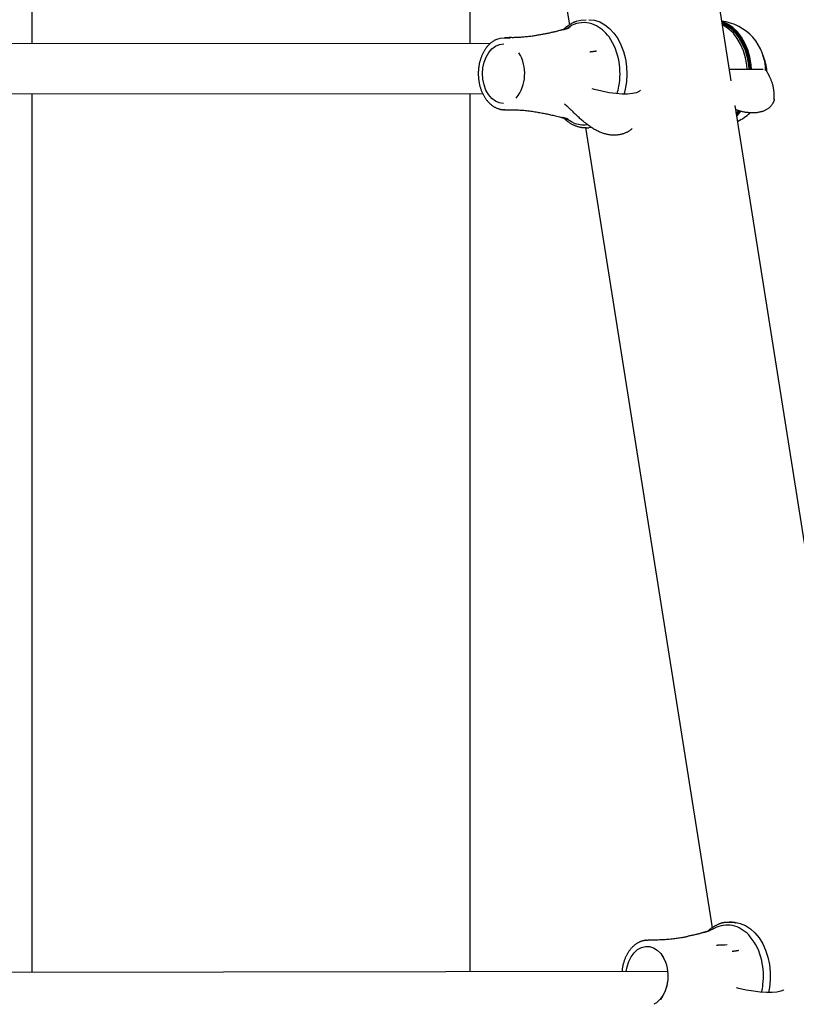
# Model space of a CAD drawing. Extents: x -1.5 to 17.4, y -4.3 to 5.3.
# Drawn here: x 11.8 to 12.1, y -2.3 to -2 of the extents above; entities that cross this region are included whole.
import ezdxf

# ---------------------------------------------------------------- set-up
doc = ezdxf.new("R2010")
doc.units = 0

msp = doc.modelspace()

# ---------------------------------------------------------------- linework, layer by layer
at = {"color": 7, "linetype": 'Continuous'}
for p, q in [((12.05587571542, -2.045010630632), (11.9096204010699, -1.1215907974487)), ((11.8324164418433, -1.7662147922759), (11.8324164418433, -2.0332269115692)), ((11.966725286648, -1.7908924265151), (12.0041501490328, -2.0271837158447)), ((11.9724164573405, -2.0331315441375), (11.9724164573405, -1.8268249674087)), ((11.9788554875109, -2.0331271333938), (11.7859546510432, -2.0332585020309)), ((11.9848883716318, -2.0312572164779), (11.9834741322253, -2.0312572164779)), ((12.0680661169741, -2.0435475750213), (12.0669125882838, -2.0413979931121)), ((11.7879388896677, -2.0492572231536), (11.9764852492068, -2.0491287155395)), ((11.8324164418433, -2.0492269439941), (11.8324164418433, -2.3297388596778)), ((11.9724164573405, -2.3295264287238), (11.9724164573405, -2.0491315765624)), ((12.0026043025706, -2.0523906393295), (12.0033545462344, -2.0530257864242)), ((12.1012766925547, -2.3316611094718), (12.0571186510775, -2.0528582973724)), ((11.9834741322253, -2.0542572183853), (11.9848883716318, -2.0542572183853)), ((12.0580863324854, -2.0545776529556), (12.0575118629191, -2.055340711617999)), ((12.0093423692438, -2.0599662704711), (12.0498142210696, -2.3154953761344)), ((12.0096315113757, -2.0600060863738), (12.0094916192744, -2.0600071592574)), ((12.0094916192744, -2.0600071592574), (12.0103442041132, -2.0600071592574)), ((12.0111791459772, -2.0599667473083), (12.0103442041132, -2.0600071592574)), ((12.0561754075739, -2.3137054486518), (12.0553228823397, -2.3137054486518)), ((12.0512063471529, -2.3153271718269), (12.0507457820628, -2.3155342383628)), ((12.0287098852846, -2.319486324334699), (12.0293053952906, -2.3194554491287)), ((12.0307195750925, -2.3194554491287), (12.0293053952906, -2.3194554491287)), ((12.0427308646891, -2.3180750651603), (12.0425736872408, -2.3181122584586)), ((12.0511839954111, -2.3210525555854), (12.0515903798792, -2.321058158422)), ((12.054596957371, -2.3209917588477), (12.0538659064028, -2.3210747881179)), ((12.0355822412226, -2.329430584455), (11.8227275876257, -2.3297535820251))]:
    msp.add_line(p, q, dxfattribs=at)
for points in [[(12.00453942696784, -2.027741853738342), (12.00453915582807, -2.027742183754232), (12.0045383824944, -2.027742717125811), (12.00453684486371, -2.027743697763605), (12.00453416078751, -2.027745349300722), (12.00452994811729, -2.027747895370269), (12.00452382470454, -2.027751559605353), (12.00451540840075, -2.027756565639084), (12.00450431705743, -2.027763137104567), (12.00449021055359, -2.027771458200376), (12.00447291688316, -2.027781555384121), (12.00445230606623, -2.027793415679688), (12.00442824812357, -2.027807026110554), (12.00440061307594, -2.027822373700201), (12.00436927094412, -2.027839445472108), (12.00433409174889, -2.027858228449754), (12.00429494551102, -2.02787870965662), (12.00425172388835, -2.027900864619888), (12.00420440510253, -2.027924622873535), (12.00415298900788, -2.027949902457528), (12.00409747546091, -2.027976621410693), (12.00403786431816, -2.028004697771853), (12.00397415543612, -2.028034049579831), (12.00390634867134, -2.028064594873452), (12.00383444388033, -2.028096251691539), (12.00375848876791, -2.02812892631418), (12.0036787224643, -2.028162477971785), (12.00359543193882, -2.028196754140235), (12.0035089041654, -2.028231602293311), (12.00341942611795, -2.028266869904789), (12.0033272847704, -2.028302404448449), (12.00323276709667, -2.028338053398067), (12.00313616007067, -2.028373664227424), (12.00303773066274, -2.02840909460621), (12.00293766587595, -2.028444242969273), (12.00283613269632, -2.02847901795266), (12.00273329811659, -2.028513328189775), (12.00262932912952, -2.028547082314021), (12.00252439272784, -2.028580188958804), (12.00241865590432, -2.028612556757527), (12.00231228565169, -2.028644094343595), (12.0022054308399, -2.028674744780372), (12.00209816790441, -2.028704588832677), (12.00199055514165, -2.028733741700544), (12.00188265085616, -2.028762318581378), (12.0017745133525, -2.028790434672586), (12.0016662009352, -2.028818205171576), (12.00155777190882, -2.028845745275753), (12.00144928457789, -2.028873170182523)], [(12.00668006818031, -2.025968853974854), (12.00649768681871, -2.026031282448254), (12.00631520736917, -2.026094505373986), (12.00613277187733, -2.026159357723761), (12.00595040232207, -2.026226654209597), (12.00576812068224, -2.026297209543518), (12.00558594893668, -2.026371838437543), (12.00540390906427, -2.026451355603693), (12.00522202304385, -2.02653657575399), (12.00504044791994, -2.026627986859217), (12.00485988110156, -2.026724769880603), (12.00468115503428, -2.026825779050883), (12.00450510217821, -2.026929868596421), (12.00433255499349, -2.027035892743581), (12.00416434594023, -2.027142705718727), (12.00400130747855, -2.027249161748222), (12.00384427206859, -2.027354115058429), (12.00369397098822, -2.02745658931162), (12.00355073087793, -2.027556285863302), (12.00341477716982, -2.027653075519288), (12.00328633530906, -2.027746829078192), (12.00316563074082, -2.027837417338625), (12.00305288891029, -2.027924711099203), (12.00294833526263, -2.028008581158538), (12.00285219524302, -2.028088898315246), (12.00276447673202, -2.028165631619239), (12.00268431741983, -2.028239143074981), (12.00261063741254, -2.028309892952712), (12.00254235682603, -2.028378341515434), (12.00247839577612, -2.028444949026147), (12.00241767437868, -2.028510175747855), (12.00235911274954, -2.028574481943559), (12.00230163100455, -2.028638327876261)], [(12.0068236557696, -2.025924865747), (12.0078357426379, -2.0256668968444), (12.0095724431727, -2.0255076332336)], [(12.0104249684069, -2.0255076332336), (12.0121600000117, -2.0256994409805), (12.0138580767367, -2.0262385053878), (12.0154846278879, -2.027113859201), (12.017006513283, -2.0283076210266), (12.0183927981112, -2.0297955913787), (12.0196152297709, -2.031547491098), (12.0206488935206, -2.0335274381881), (12.0214728085253, -2.0356953783279), (12.0220702258799, -2.0380070848709), (12.0224288670275, -2.0404154701476), (12.0225415198061, -2.042871419931), (12.0224058596346, -2.0453252239471), (12.0220246879313, -2.0477265758758), (12.0216878620837, -2.0490979595428)], [(12.0623825160715, -2.0413703365569), (12.0622492996905, -2.0398811741119), (12.0618269411776, -2.0374723119979), (12.0611610976908, -2.0351759834533), (12.0602658955309, -2.0330413027053), (12.0591604677889, -2.0311138077026), (12.0578684179041, -2.0294342680221), (12.0564171640131, -2.0280388040786), (12.0548377005312, -2.0269570989852), (12.0531637636874, -2.0262120409255), (12.0528843371126, -2.026123706842)], [(12.0620283452723, -2.0413702173477), (12.0618982879374, -2.0399234934097), (12.0614821879122, -2.0375500364547), (12.0608261195872, -2.0352875633483), (12.0599440900538, -2.0331842346435), (12.0588549343798, -2.0312849922424), (12.057581838772, -2.0296302480941), (12.0561519233439, -2.0282552881484), (12.0545957056734, -2.0271894378906), (12.0529463259432, -2.026455347085499), (12.0529363123629, -2.0264520092254)], [(12.0529692737315, -2.026660148645), (12.0540654031489, -2.0271894378906), (12.0556216208193, -2.0282552881484), (12.0570514766428, -2.0296302480941), (12.0583245722506, -2.0312849922424), (12.0594137279246, -2.0331842346435), (12.060295757458, -2.0352875633483), (12.060951825783, -2.0375500364547), (12.0613679854128, -2.0399234934097), (12.0614980427477, -2.0413702173477)], [(12.0609396664355, -2.0413703365569), (12.0608132449839, -2.0399722500091), (12.0604042975161, -2.0376396818405), (12.0597594944689, -2.0354161901718), (12.0588926641199, -2.0333492203002), (12.0578222839091, -2.0314826412444), (12.0565711228106, -2.0298565073257), (12.0551658837054, -2.0285052700286), (12.0536364881251, -2.0274576587921), (12.0530472962115, -2.0271526022201)], [(11.99490409772132, -2.030299489045654), (11.99467258489098, -2.030349771411931), (11.99443868011261, -2.030399894269345), (11.99420023133626, -2.030449738715025), (11.99395496656294, -2.030499165543103), (11.99370061379366, -2.030548035547712), (11.99343490102943, -2.030596209522986), (11.99315555627127, -2.030643548263056), (11.99286030752017, -2.030689912562055), (11.99254761775502, -2.030735182957361), (11.99221889002275, -2.030779318932829), (11.99187626230339, -2.030822299723127), (11.99152187259937, -2.030864104559141), (11.99115785891311, -2.030904712671755), (11.99078635924701, -2.030944103291854), (11.9904095116035, -2.030982255650321), (11.99002945398499, -2.031019148978042), (11.98964832035768, -2.031054693931654), (11.98926822872819, -2.031088526847885), (11.98889129301396, -2.031120215495764), (11.98851962715891, -2.03114932764105), (11.98815534510697, -2.031175431049497), (11.98780056080204, -2.031198093486861), (11.98745738818806, -2.031216882718899), (11.98712794120894, -2.031231366511366), (11.98681365146617, -2.031241283372348), (11.98651322138205, -2.031247054766991), (11.98622467098202, -2.031249272906271), (11.98594602031872, -2.031248529999417), (11.98567528944481, -2.031245418255656), (11.98541049841295, -2.031240529884214), (11.98514966727578, -2.031234457094318), (11.98489081608596, -2.031227792095195)], [(12.00146430413459, -2.028869096780335), (12.00121409275111, -2.028935923556076), (12.00096343896427, -2.029002642782865), (12.00071214040002, -2.029069187489133), (12.00045987466965, -2.029135470414617), (12.00020631938444, -2.029201404299057), (11.99995115215569, -2.029266901882191), (11.99969405059469, -2.029331875903759), (11.99943469231273, -2.0293962391035), (11.99917280777814, -2.029459905206936), (11.99890833903138, -2.029522791846349), (11.99864128092881, -2.029584817650198), (11.99837162834734, -2.029645901241746), (11.99809937616391, -2.029705961244254), (11.99782451925544, -2.029764916280984), (11.99754705249886, -2.0298226849752), (11.99726697077108, -2.029879185950163), (11.9969843243665, -2.02993437950285), (11.99669938540112, -2.029988392591787), (11.99641248136504, -2.03004139385873), (11.99612393977005, -2.03009355194068), (11.99583408812792, -2.030145035474633), (11.99554325395044, -2.030196013097591), (11.9952517647494, -2.030246653446551), (11.99495994803658, -2.030297125158512)], [(12.00393998305534, -2.028231207871948), (12.00390287725698, -2.028243082140008), (12.00386511473076, -2.028255107517961), (12.00382627882762, -2.028267475680326), (12.00378583285911, -2.028280358019308), (12.00374324013676, -2.028293925927112), (12.00369796397211, -2.028308350795944), (12.0036494676767, -2.028323804018009), (12.00359721456208, -2.028340456985515), (12.00354084635184, -2.028358420164301), (12.00348071844502, -2.028377560306088), (12.00341736464494, -2.028397683238705), (12.00335131875882, -2.028418594788746), (12.00328311459386, -2.028440100782803), (12.00321328595728, -2.02846200704747), (12.00314236665627, -2.02848411940934), (12.00307089049806, -2.028506243695005), (12.00299939232665, -2.028528194532311), (12.00292841116688, -2.028549821743672), (12.0028584870708, -2.028570983955739), (12.00279016009524, -2.028591539793669), (12.00272397029703, -2.028611347882622), (12.00266045773303, -2.028630266847757), (12.00260016246006, -2.028648155314232), (12.00254362453497, -2.028664871907205), (12.00249120447105, -2.028680326175115), (12.00244254464107, -2.028694631349259), (12.00239710786463, -2.028707951587146), (12.00235435696614, -2.028720451044819), (12.00231375477, -2.028732293878321), (12.00227476410064, -2.028743644243693), (12.00223684778245, -2.02875466629698), (12.00219946863985, -2.028765524194224)], [(11.981306609318, -2.031645361924683), (11.98114384642772, -2.031714336511796), (11.98098115958448, -2.031784008973743), (11.98081886446147, -2.031855117818264), (11.98065715691878, -2.031928381236647), (11.98049623281652, -2.032004517420178), (11.98033628801481, -2.032084244560145), (11.98017751837376, -2.032168280847836), (11.98002011975347, -2.032257344474536), (11.97986425707529, -2.032351996069748), (11.9797099715944, -2.0324521659687), (11.97955727360181, -2.032557626958302), (11.97940617340126, -2.032668151818729), (11.97925668129645, -2.032783513330156), (11.9791088075911, -2.03290348427276), (11.97896256258893, -2.033027837426717), (11.97881795659366, -2.033156345572202), (11.97867501493633, -2.03328881648706), (11.97853382314132, -2.033425197878237), (11.97839448173635, -2.033565472467942), (11.97825709126111, -2.033709622969586), (11.9781217522553, -2.033857632096579), (11.97798856525864, -2.034009482562335), (11.97785763081083, -2.034165157080262), (11.97772904945156, -2.034324638363775), (11.97760291307959, -2.034487897074025), (11.97747927910542, -2.034654855581457), (11.97735819627697, -2.034825424227592), (11.97723971335298, -2.034999513342285), (11.97712387909219, -2.035177033255387), (11.97701074225333, -2.035357894296756), (11.97690035159514, -2.035542006796241), (11.97679275587634, -2.0357292810837), (11.97668800315133, -2.035919628126804), (11.97658613872231, -2.036112961346721), (11.9764872071685, -2.03630919483038), (11.97639125307845, -2.036508242650736), (11.97629832104069, -2.036710018880749), (11.97620845564376, -2.036914437593375), (11.9761217014762, -2.037121412861572), (11.97603810312655, -2.037330858758297), (11.97595770262264, -2.037542687229718), (11.97588053180205, -2.037756801603242), (11.97580661992664, -2.037973103111371), (11.97573599626577, -2.038191492970663), (11.9756686900888, -2.038411872397679), (11.97560473066509, -2.038634142608979), (11.97554414726401, -2.038858204821121), (11.97548696915491, -2.039083960250665), (11.97543322357206, -2.03931130982073), (11.97538292964764, -2.039540153158537), (11.97533610446776, -2.039770389632764), (11.97529276512401, -2.040001918594641), (11.97525292870797, -2.040234639395394), (11.97521661231125, -2.040468451386254), (11.97518383302544, -2.040703253918451), (11.97515460794212, -2.040938946343212), (11.97512895229234, -2.041175427948755), (11.97510687388817, -2.041412597641998), (11.9750883786745, -2.041650354303778), (11.97507347259954, -2.041888596796464), (11.9750621616115, -2.042127223982428), (11.97505445165857, -2.042366134724039), (11.97505034868897, -2.042605227883671), (11.9750498586509, -2.042844402323694), (11.97505298559198, -2.043083557013074), (11.97505972596475, -2.043322591214397), (11.97507007431908, -2.043561404334775), (11.97508402520588, -2.043799895762358), (11.97510157317606, -2.044037964885294), (11.97512271278051, -2.044275511091729), (11.97514743857017, -2.044512433769812), (11.97517574509592, -2.04474863230769), (11.97520762536655, -2.044984006603222), (11.97524306621346, -2.04521845846042), (11.97528205292844, -2.04545189023092), (11.97532457080202, -2.0456842042474), (11.97537060512472, -2.045915302842539), (11.97542014118707, -2.046145088349017), (11.9754731642796, -2.046373463099513), (11.97552965969284, -2.046600329426705), (11.97558961109626, -2.046825590262194), (11.97565299565044, -2.047049150804229), (11.97571978890194, -2.047270916886844), (11.97578996639382, -2.047490794325643), (11.97586350366911, -2.047708688936227), (11.97594037627088, -2.0479245065342), (11.97602055974215, -2.048138152935164), (11.97610402962598, -2.048349533954721), (11.97619075973819, -2.048558556353448), (11.97628071694571, -2.048765130549927), (11.97637386639966, -2.048969167942539), (11.97647017324549, -2.049170579912256), (11.9765696026286, -2.049369277840043), (11.97667211969441, -2.04956517310687), (11.97677768958834, -2.049758177093707), (11.97688627745582, -2.049948201181521), (11.97699784637707, -2.050135156829604), (11.97711235111698, -2.050318955699157), (11.97722974439081, -2.050499509561521), (11.97734997890604, -2.05067673017213), (11.97747300737015, -2.050850529286417), (11.97759878249063, -2.051020818659813), (11.97772725697495, -2.051187510047751), (11.9778583835306, -2.051350515205664), (11.97799211242729, -2.051509750809698), (11.978128384116, -2.051665153121219), (11.97826713662929, -2.051816663350201), (11.97840830799007, -2.051964222692671), (11.97855183622121, -2.052107772344656), (11.97869765934562, -2.052247253502182), (11.97884571538619, -2.052382607361278), (11.9789959423658, -2.052513775117969), (11.97914827522654, -2.052640688706046), (11.97930263650799, -2.052763242929271), (11.97945894569157, -2.052881323352334), (11.97961712224736, -2.052994815528345), (11.97977708564545, -2.053103605010412), (11.97993875535594, -2.053207577351642), (11.98010205084892, -2.053306618105144), (11.98026689159447, -2.053400612824027), (11.98043309629666, -2.053489472332661), (11.98060008050694, -2.053573208479086), (11.98076715903604, -2.05365185840014), (11.98093364668201, -2.053725459223896), (11.98109885824292, -2.053794048078425), (11.98126210851685, -2.053857662091798), (11.98142271230186, -2.053916338392087), (11.98157998439603, -2.053970114107362), (11.98173333467886, -2.054019020224432), (11.98188255326788, -2.054063063124969), (11.98202752538712, -2.054102243060833), (11.98216813624809, -2.05413656027816), (11.98230427106229, -2.054166015023086), (11.98243581504123, -2.054190607541746), (11.9825626533964, -2.054210338080275), (11.98268467133931, -2.054225206884807), (11.9828018760405, -2.054235315444005), (11.98291476243008, -2.054241170198772), (11.98302394741909, -2.054243378837645), (11.98313004790763, -2.054242549046604), (11.98323368079578, -2.054239288511634), (11.98333546298366, -2.054234204918715), (11.98343601137133, -2.054227905953831), (11.98353594285892, -2.054220999302964)], [(11.9831205574725, -2.0522572441345), (11.9830760924074, -2.0522570057159), (11.9817664591524, -2.0520622177368), (11.9805088607523, -2.051509801888999), (11.979351636574, -2.0506209774261), (11.9783391920779, -2.0494300766235), (11.9775105683062, -2.0479826374297), (11.9768975345347, -2.0463344497924), (11.9765235749934, -2.0445488138442), (11.9764032332156, -2.0426942749267), (11.9765409795496, -2.0408421201949), (11.9769315687868, -2.0390636368041), (11.9775600401614, -2.0374271316772), (11.9784021345827, -2.0359953089004), (11.9794256059382, -2.0348234815841), (11.9805910555575, -2.0339564724212), (11.9818537203524, -2.0334276600128), (11.9831650821421, -2.0332574291473)], [(11.9814690915797, -2.0316122217422), (11.9820752112124, -2.0314286394363), (11.9835280148241, -2.0312574548965)], [(11.9835280148241, -2.0312574548965), (11.9849790899012, -2.0314558191543), (11.9850552050326, -2.03147668078)], [(12.01280134598945, -2.035577480340516), (12.01275708721145, -2.035583515495776), (12.01271206573484, -2.035589609534038), (12.01266575911701, -2.035595862049853), (12.01261752478736, -2.035602352281996), (12.01256672017528, -2.035609159469245), (12.01251270271015, -2.035616362850377), (12.01245482982139, -2.035624041664167), (12.01239245893837, -2.035632275149392), (12.01232516271437, -2.035641114747325), (12.01225337473066, -2.035650500704913), (12.01217774378311, -2.035660345472835), (12.01209891867223, -2.03567056150115), (12.01201754819853, -2.035681061239918), (12.01193428116252, -2.035691757139201), (12.01184976636471, -2.035702561649059), (12.0117646526056, -2.035713387219552), (12.01167958715628, -2.035724148904852), (12.01159521121017, -2.035734772170414), (12.01151216441978, -2.035745185087275), (12.0114310864434, -2.035755315725739), (12.01135261693926, -2.035765092156108), (12.01127739556564, -2.035774442448684), (12.0112060619808, -2.035783294673768), (12.01113925584298, -2.035791576901664), (12.01107740254701, -2.035799242565152), (12.01102007047388, -2.035806346541895), (12.01096661372971, -2.035812969073471), (12.01091638642635, -2.035819190400744), (12.01086874267563, -2.035825090764573), (12.0108230365894, -2.035830750405819), (12.01077862227949, -2.035836249565343), (12.01073485385774, -2.035841668484007)], [(12.0660426584933, -2.0413804693466), (12.0653388468478, -2.0413762970214), (12.0641337601397, -2.041372363114899), (12.0626240936968, -2.0413704557662), (12.0608409015391, -2.0413704557662), (12.0588207809183, -2.041372363114899), (12.056605455086, -2.0413762970214), (12.0553005305979, -2.0413792772537)], [(12.06954192797874, -2.050839964890992), (12.06955434044324, -2.050587130506933), (12.06956584362684, -2.050334403041761), (12.06957576963949, -2.050081930431162), (12.0695833298957, -2.049829840102424), (12.06958773580999, -2.049578259482832), (12.0695881987969, -2.049327315999675), (12.06958393027093, -2.049077137080238), (12.06957414164662, -2.048827850151809), (12.06955823746787, -2.048579593757334), (12.06953639479865, -2.048332551042485), (12.0695089838316, -2.048086916228571), (12.06947637475974, -2.04784288355691), (12.06943893777606, -2.047600647268824), (12.06939704307356, -2.047360401605631), (12.06935106084526, -2.047122340808653), (12.06930136128414, -2.046886659119209), (12.06924823312882, -2.046653534154772), (12.0691916393172, -2.046423077172155), (12.06913146132796, -2.046195382765832), (12.06906758064219, -2.045970545549523), (12.06899987874097, -2.045748660136947), (12.06892823710541, -2.045529821141826), (12.0688525372166, -2.045314123177879), (12.06877266055562, -2.045101660858826), (12.06868859783657, -2.044892443631276), (12.06860077674322, -2.044686140397782), (12.06850973418156, -2.044482334858249), (12.06841600706299, -2.04428061073035), (12.06832013229888, -2.044080551731757), (12.06822264680062, -2.043881741580145), (12.0681240874796, -2.043683763993186), (12.06802499124719, -2.043486202688555)], [(12.0269029704783, -2.0480402155166), (12.0265198318217, -2.0483518285995), (12.0255687801096, -2.0488136453872), (12.0243125526163, -2.0491270466094), (12.0227770177576, -2.0492852373367), (12.0209937659952, -2.0492852373367), (12.018999573395, -2.0491270466094), (12.0168353883478, -2.0488136453872), (12.0145458547327, -2.0483518285995), (12.0121781198237, -2.0477507753616), (12.0114809838984, -2.0475514574294)], [(12.02422147671913, -2.060264532113587), (12.02410743893517, -2.060371965899921), (12.02399201444442, -2.0604791285584), (12.02387405702453, -2.060585790166459), (12.02375230021091, -2.060691700198887), (12.02362547753901, -2.060796608130476), (12.02349232254424, -2.060900263436014), (12.02335156876203, -2.061002415590293), (12.02320194972781, -2.061102814068101), (12.0230424447023, -2.061201234336044), (12.02287301592633, -2.061297555770813), (12.02269387134346, -2.061391683757247), (12.02250521890854, -2.06148352367202), (12.02230726657641, -2.061572980891806), (12.02210022230191, -2.061659960793276), (12.02188429403989, -2.061744368753105), (12.0216596897452, -2.061826110147965), (12.02142671161014, -2.061904985472819), (12.02118603888367, -2.061980375645722), (12.0209384450217, -2.062051556717321), (12.0206847034954, -2.062117804731113), (12.02042558777594, -2.062178395730594), (12.0201618713345, -2.062232605759259), (12.01989432764224, -2.062279710860606), (12.01962373017032, -2.062318987078129), (12.01935074836509, -2.062349845939437), (12.01907563571137, -2.062372240878407), (12.0187985416298, -2.062386260821649), (12.01851961556067, -2.062391994691462), (12.01823900694428, -2.062389531410146), (12.01795686522095, -2.0623789599), (12.01767333983098, -2.062360369083324), (12.01738858021468, -2.062333847882416), (12.01710272915704, -2.062299463973053), (12.01681590297737, -2.062257200043337), (12.01652821129518, -2.062207017535297), (12.01623976375224, -2.062148877890738), (12.0159506699903, -2.062082742551462), (12.01566103965113, -2.062008572959273), (12.01537098237647, -2.061926330555977), (12.01508060780808, -2.061835976783375), (12.01479012275318, -2.061737571664831), (12.0145001228417, -2.061631569585022), (12.01421130082305, -2.061518523500161), (12.01392434946963, -2.061398986371472), (12.01363996155383, -2.061273511160178), (12.01335882984807, -2.061142650827504), (12.01308164712473, -2.061006958334674), (12.01280910615623, -2.060866986642913), (12.01254167158294, -2.06072318524279), (12.01227889567208, -2.060575589806781), (12.01202010251459, -2.060424132518273), (12.01176461622356, -2.06026874556987), (12.01151176091206, -2.060109361154177), (12.01126086069316, -2.059945911463797), (12.01101123967995, -2.059778328691335), (12.01076222198549, -2.059606545029395), (12.01051324101229, -2.059430514113787), (12.01026416746791, -2.059250275441775), (12.01001498130723, -2.059065889928508), (12.00976566250619, -2.058877418501792), (12.00951619104073, -2.058684922089438), (12.00926654688679, -2.058488461619254), (12.0090167100203, -2.058288098019048), (12.0087666604172, -2.058083892216629), (12.00851641391335, -2.057875942916021), (12.00826612992413, -2.057664500032335), (12.00801600368489, -2.057449851226544), (12.00776623045097, -2.0572322841748), (12.00751700547769, -2.057012086553253), (12.00726852402038, -2.056789546038053), (12.00702098133436, -2.05656495030535), (12.00677457267498, -2.056338587031294), (12.00652957679955, -2.056110857151438), (12.00628660661164, -2.055882614759394), (12.00604635847734, -2.055654827173762), (12.00580952878244, -2.05542846173035), (12.00557681391279, -2.055204485764965), (12.00534891025418, -2.054983866613413), (12.00512651419245, -2.054767571611503), (12.00491032211341, -2.054556568095042), (12.00470077056284, -2.054351531768098), (12.00449725685278, -2.054151971926747), (12.00429891841909, -2.053957106201338), (12.00410489271573, -2.053766152239214), (12.00391431719662, -2.053578327687718), (12.0037263293157, -2.053392850194193), (12.00354006652691, -2.053208937405982), (12.00335466628419, -2.053025806970428)], [(12.06953727881645, -2.050839964890992), (12.06954903657308, -2.050894893289014), (12.06955961282972, -2.050950723632601), (12.06956806747714, -2.051008398884119), (12.06957333971073, -2.051068841497534), (12.06957436872586, -2.05113297392681), (12.06957009371794, -2.051201718625914), (12.06955945388234, -2.051275998048811), (12.06954138841447, -2.051356734649466), (12.06951507926539, -2.051444636064214), (12.06948067941506, -2.051539550617183), (12.06943858459739, -2.051641111826784), (12.06938919054715, -2.051748953205467), (12.06933289299911, -2.051862708265689), (12.06927008768805, -2.051982010519899), (12.06920117034875, -2.052106493480552), (12.06912653671598, -2.052235790660103), (12.06904644470229, -2.052369437731575), (12.06896060095797, -2.052506578950941), (12.06886857430348, -2.0526462607517), (12.06876993356308, -2.052787529558874), (12.06866424756103, -2.052929431797483), (12.06855108512158, -2.053071013892549), (12.068430015069, -2.053211322269095), (12.06830060622755, -2.053349403352142), (12.06816256259252, -2.053484423463864), (12.06801612890377, -2.05361602844279), (12.06786168505493, -2.053743984045249), (12.06769961094826, -2.053868056017245), (12.06753028648602, -2.053988010104783), (12.06735409157048, -2.054103612053868), (12.06717140610389, -2.054214627610505), (12.06698260998852, -2.054320822520699), (12.06678802660057, -2.054421986234134), (12.06658775330202, -2.054518002948607), (12.06638183090308, -2.054608780584623), (12.06617030022681, -2.054694227053171), (12.06595320209628, -2.054774250265242), (12.06573057733456, -2.054848758131826), (12.06550246676471, -2.054917658563913), (12.06526891120979, -2.054980859472495), (12.06502997436839, -2.055038263797502), (12.06478581156089, -2.05508975454899), (12.06453660094899, -2.055135209778996), (12.06428252071149, -2.055174507533041), (12.06402374902719, -2.055207525856641), (12.06376046407488, -2.055234142795315), (12.06349284403338, -2.055254236394581), (12.06322106708147, -2.055267684699956), (12.06294546858415, -2.055274449442462), (12.06266701279354, -2.055274827075782), (12.06238682110727, -2.055269197744632), (12.06210601494332, -2.055257941590963), (12.06182571571967, -2.055241438756725), (12.06154704485429, -2.05522006938387), (12.06127112376516, -2.055194213614349), (12.06099907387025, -2.055164251590113), (12.06073185355081, -2.055130517476071), (12.06046976919003, -2.055093161533946), (12.06021296409186, -2.055052288046996), (12.05996158158149, -2.05500800129919), (12.05971576498413, -2.054960405574498), (12.05947565762499, -2.05490960515689), (12.05924140282926, -2.054855704330334), (12.05901314392215, -2.054798807378802), (12.05879087242131, -2.054739061448724), (12.0585739727523, -2.054676785161328), (12.05836167749365, -2.054612339993177), (12.05815321924365, -2.054546087424396), (12.05794783060056, -2.054478388935111), (12.05774474416265, -2.054409606005449), (12.0575431925282, -2.054340100115535), (12.05734240829547, -2.054270232745494)], [(11.98488598744605, -2.054286663079773), (11.98531773746166, -2.054289472465713), (11.98574939687673, -2.054292872234657), (11.98618111478842, -2.054297493855343), (11.98661292044505, -2.054303948253642), (11.98704484309494, -2.054312846355425), (11.9874769119864, -2.054324799086563), (11.98790915636774, -2.054340417372925), (11.98834160548728, -2.054360312140386), (11.98877425150573, -2.054384986026711), (11.98920693799135, -2.054414508508461), (11.98963947149396, -2.054448840776606), (11.99007165852879, -2.054487944020861), (11.9905033056111, -2.05453177943094), (11.99093421925611, -2.054580308196557), (11.99136420597907, -2.054633491507424), (11.99179307229521, -2.054691290553259), (11.99222068437432, -2.054753577642833), (11.99264714676396, -2.054819869538225), (11.99307262373492, -2.054889594127127), (11.99349727952365, -2.054962179293954), (11.99392127836658, -2.055037052923121), (11.99434478450017, -2.055113642899042), (11.99476796216088, -2.055191377106134), (11.99519097558513, -2.05526968342881)], [(11.99516182820533, -2.055269662881409), (11.995529708453, -2.05533728165753), (11.99589808208755, -2.055405478608059), (11.99626768239908, -2.055474873012797), (11.99663912272609, -2.055546063598849), (11.99701301640706, -2.05561964909332), (11.9973899767805, -2.055696228223315), (11.99777061718489, -2.055776399715937), (11.99815555095872, -2.055860762298292), (11.99854518702478, -2.055949715128204), (11.99893911642983, -2.056042859041427), (11.99933672586583, -2.056139595317279), (11.9997374019943, -2.056239325228653), (12.00014053147673, -2.056341450048447), (12.00054550097463, -2.056445371049554), (12.00095169714952, -2.056550489504871), (12.00135850666291, -2.056656206687293)], [(12.0575954882357, -2.0558688087707), (12.0580164758417, -2.0553725404983), (12.0585328308794, -2.0546954317336)], [(12.0576643912051, -2.0563038034683), (12.0583095518801, -2.0555608911758), (12.0589141813967, -2.0547604007964)], [(12.00136214177345, -2.056636635804688), (12.00149002714746, -2.056671138996047), (12.0016175315862, -2.056705678318762), (12.00174451418164, -2.056740331036921), (12.00187071401214, -2.056775153848249), (12.00199587015605, -2.056810203450466), (12.00211972169171, -2.056845536541296), (12.00224200769749, -2.05688120981846), (12.00236246725172, -2.056917279979682), (12.00248085675333, -2.056953778051572), (12.002597001815, -2.056990632356319), (12.00271074538954, -2.057027745550708), (12.00282193041996, -2.057065020288668), (12.0029303998493, -2.057102359224133), (12.00303599662059, -2.057139665011033), (12.00313856367684, -2.057176840303299), (12.00323794396108, -2.05721378775486), (12.00333399545863, -2.057250410933415), (12.00342663626362, -2.057286617041538), (12.00351579952969, -2.057322314201338), (12.00360141840187, -2.057357410532038), (12.00368342602521, -2.057391814152862), (12.00376175554473, -2.057425433183035), (12.00383634010547, -2.05745817574178), (12.00390711285246, -2.057489949948322), (12.00397400772798, -2.05752066119268), (12.00403696181694, -2.057550203929273), (12.00409591301474, -2.057578469888684), (12.00415079921016, -2.057605350798811), (12.00420155829199, -2.05763073838755), (12.004248128149, -2.057654524382801), (12.00429044666998, -2.057676600512463), (12.0043284517437, -2.057696858504431), (12.00436212740462, -2.057715212765323), (12.00439164224072, -2.057731668402787), (12.00441721099399, -2.05774625320714), (12.00443904840224, -2.057758994966726), (12.00445736920329, -2.057769921469883), (12.00447238813496, -2.057779060504957), (12.00448431993507, -2.057786439860288), (12.00449337934143, -2.057792087324218), (12.0044998006719, -2.057796061556821), (12.0045038965516, -2.057798544698271), (12.00450599918936, -2.057799749762427), (12.00450644079216, -2.057799889762172), (12.004505553567, -2.057799177710386), (12.00450366972087, -2.057797826619953), (12.00450112146076, -2.057796049503755), (12.00449824099366, -2.057794059374676)], [(12.00380390565132, -2.057283226991211), (12.00376704722187, -2.057271439415946), (12.00372952795182, -2.057259457620015), (12.00369092707662, -2.057247128528413), (12.00365070379371, -2.057234278493305), (12.00360831730051, -2.057220733866855), (12.00356322679446, -2.057206321001229), (12.00351489147298, -2.057190866248591), (12.0034627705335, -2.057174195961105), (12.00340650387579, -2.057156198558306), (12.00334645423611, -2.057137010737877), (12.0032831650453, -2.057116831262391), (12.00321717973808, -2.057095858895662), (12.00314904174918, -2.057074292401503), (12.00307929451331, -2.057052330543727), (12.0030084814652, -2.057030172086147), (12.00293714603956, -2.057008015792577), (12.00286582944961, -2.056986050300739), (12.00279506405601, -2.056964423754437), (12.00272537998834, -2.0569432741684), (12.00265730738097, -2.05692273955885), (12.00259137636826, -2.056902957942008), (12.00252811708457, -2.056884067334096), (12.00246805966428, -2.056866205751336), (12.00241173424175, -2.056849511209947), (12.00235949379639, -2.056834071533282), (12.00231098272144, -2.056819773783479), (12.00226566824559, -2.056806454826871), (12.00222301760231, -2.056793951531259), (12.0021824980251, -2.056782100764444), (12.00214357674743, -2.056770739394227), (12.00210572100279, -2.056759704288408), (12.00206839802467, -2.056748832314789)], [(12.002378043339, -2.056924883866822), (12.0025345957104, -2.057068736801009), (12.00269148397581, -2.057212076153195), (12.00284928407678, -2.057354429479877), (12.0030084519311, -2.057495303768301), (12.00316944345655, -2.057634206005718), (12.00333271457091, -2.057770643179372), (12.00349872119196, -2.057904122276513), (12.00366791923749, -2.058034150284388), (12.00384066591172, -2.058160323293079), (12.0040169234717, -2.058282593729309), (12.00419655548749, -2.058401003143977), (12.00437942551584, -2.058515593077311), (12.00456539711355, -2.058626405069536), (12.00475433383738, -2.058733480660884), (12.00494609924411, -2.05883686139158), (12.0051405568905, -2.058936588801853), (12.00533749928409, -2.05903266837935), (12.00553643463312, -2.059124961337972), (12.00573680012583, -2.059213292857161), (12.00593803293584, -2.059297488107298), (12.00613957023675, -2.059377372258763), (12.00634084920219, -2.059452770481939), (12.00654130700577, -2.059523507947205), (12.00674038082112, -2.059589409824943), (12.00693758668508, -2.059650315964069), (12.00713275597883, -2.059706124882985), (12.00732579897781, -2.059756749791387), (12.00751662594196, -2.059802103892592), (12.0077051471312, -2.059842100389917), (12.00789127280547, -2.059876652486676), (12.00807491322469, -2.059905673386189), (12.00825597864879, -2.05992907629177), (12.00843444982477, -2.059946907725978), (12.00861058934238, -2.059959747465075), (12.0087847303086, -2.059968308611213), (12.00895720581532, -2.059973304263215), (12.00912834895445, -2.059975447519911), (12.00929849281788, -2.059975451480126), (12.00946797049751, -2.059974029242687), (12.00963711508525, -2.059971893906422)], [(12.0054730741236, -2.0584034366851), (12.0048177806589, -2.0580952806716), (12.0044746963236, -2.0579089565521)], [(12.05437808911537, -2.313754384065186), (12.05423006229141, -2.313775684875789), (12.05408244900571, -2.313797075072681), (12.05393590388408, -2.313818690317243), (12.05379096100856, -2.313840643133305), (12.05364815446118, -2.313863046044704), (12.05350801832399, -2.313886011575274), (12.05337108667901, -2.313909652248848), (12.05323789360828, -2.313934080589259), (12.05310889753101, -2.313959397436835), (12.05298425429175, -2.313985656884622), (12.05286404405033, -2.314012901345943), (12.05274834697751, -2.314041173232229), (12.05263724324406, -2.314070514954913), (12.05253081302077, -2.314100968925422), (12.0524291364784, -2.314132577555191), (12.05233229378773, -2.314165383255648), (12.05224024937327, -2.314199395549458), (12.05215250473746, -2.314234492387776), (12.0520684456185, -2.314270518837683), (12.05198745776358, -2.314307319963915), (12.05190892691989, -2.314344740831208), (12.05183223883463, -2.314382626504295), (12.05175677925499, -2.314420822047913), (12.05168193392816, -2.314459172526796)], [(12.0544296471331, -2.3137517614608), (12.0561699239466, -2.3137470526939), (12.0573546854708, -2.3139464302307)], [(12.0561754075739, -2.3137054486518), (12.0570225087855, -2.3137470526939), (12.0587456194613, -2.3140927000289), (12.060416397259, -2.3147816105132), (12.0620008079264, -2.3157998366599), (12.0634666649554, -2.3171265168434), (12.0647840468142, -2.318734709764), (12.065926250622, -2.320591692472), (12.0668699113581, -2.3226596756225), (12.0675958363268, -2.3248965187316), (12.0680893031809, -2.3272566838508), (12.0683402983401, -2.329692189241), (12.0683435765955, -2.332153384233), (12.0680991379473, -2.3345902009254), (12.0678012935374, -2.3361746115928)], [(12.04669511000846, -2.317111973310029), (12.04650866526511, -2.317164945212758), (12.04632018011243, -2.317218132754951), (12.04612785507498, -2.317271797918311), (12.0459297702104, -2.317326179513421), (12.0457240055763, -2.317381516350863), (12.04550864123029, -2.317438047241223), (12.04528175723, -2.317496010995082), (12.04504143363306, -2.317555646423024), (12.04478639045968, -2.317617112736744), (12.04451790770782, -2.317680250719907), (12.04423790530168, -2.317744821566571), (12.04394830318364, -2.31781058646615), (12.04365102129607, -2.317877306608063), (12.04334797958136, -2.317944743181726), (12.0430410979819, -2.318012657376555), (12.04273229644005, -2.318080810381968)], [(12.05075031201576, -2.315547649407898), (12.05073030786115, -2.315556090958587), (12.05071023722115, -2.315564511688511), (12.05069027462539, -2.315572937087857), (12.05067047409599, -2.315581369491338), (12.05065088965506, -2.315589811233663), (12.05063157532473, -2.315598264649546), (12.05061258512712, -2.315606732073696), (12.05059397308433, -2.315615215840826), (12.05057576839122, -2.31562372098643), (12.05055790094417, -2.315632263344392), (12.05054027580924, -2.315640861450737), (12.050522798054, -2.31564953384081), (12.05050537274605, -2.315658299049958), (12.05048790495296, -2.315667175613525), (12.05047029974233, -2.315676182066858), (12.05045246218172, -2.315685336945304), (12.050434316738, -2.315694655622541), (12.05041586548556, -2.315704140820571), (12.05039712989506, -2.315713792101163), (12.05037813143868, -2.315723609025367), (12.05035889158859, -2.315733591154236), (12.05033943181694, -2.315743738048821), (12.0503197735959, -2.315754049270174), (12.05029993839766, -2.315764524379347), (12.05027992502686, -2.315775170163521), (12.05025964162874, -2.315786022308854), (12.05023897367802, -2.315797123729217), (12.05021780665092, -2.31580851733769), (12.05019602602367, -2.31582024604735), (12.05017351727249, -2.315832352771278), (12.05015016587359, -2.315844880422553), (12.05012585730322, -2.315857871914254), (12.05010042070764, -2.315871394185919), (12.05007345992626, -2.315885610276137), (12.05004452246483, -2.315900707251897), (12.05001315583097, -2.315916872179215), (12.04997890753229, -2.315934292124111), (12.0499413250764, -2.315953154152601), (12.04989995597091, -2.315973645330705), (12.04985434772342, -2.315995952724439), (12.04980414368058, -2.316020209223579), (12.04974937056694, -2.316046331002144), (12.04969015093985, -2.316074180060991), (12.04962660735978, -2.316103618399437), (12.04955886238721, -2.316134508016799), (12.04948703858259, -2.316166710912392), (12.04941125850641, -2.316200089085535), (12.04933164471912, -2.316234504535542), (12.04924833486606, -2.316269822461006), (12.04916152696786, -2.316305920841733), (12.04907143411974, -2.316342680861347), (12.04897826942208, -2.316379983701196), (12.04888224597522, -2.316417710542631), (12.04878357687955, -2.316455742567005), (12.04868247523541, -2.316493960955669), (12.04857915414316, -2.316532246889973), (12.04847379357379, -2.316570494387468), (12.04836644103212, -2.316608648790356), (12.04825711087892, -2.316646668282792), (12.0481458174823, -2.316684511046053), (12.04803257521035, -2.316722135261419), (12.04791739843119, -2.316759499110166), (12.04780030151292, -2.316796560773572), (12.04768129882364, -2.316833278432914), (12.04756044173204, -2.316869625280208), (12.04743792967187, -2.316905634529591), (12.04731399905952, -2.316941354411885), (12.04718888632036, -2.316976833154937), (12.04706282787975, -2.317012118986598), (12.04693606016305, -2.317047260134714), (12.04680881959562, -2.317082304827134), (12.04668134260284, -2.317117301291705)], [(12.04895102660392, -2.31646806433252), (12.04891465820291, -2.316480009126023), (12.04887764083084, -2.316492098326612), (12.04883956649567, -2.316504522670734), (12.04879990671583, -2.316517449730154), (12.04875813300979, -2.316531047076639), (12.04871371689597, -2.316545482281954), (12.04866612989284, -2.316560922917868), (12.04861484351884, -2.316577536556145), (12.04855950426358, -2.316595431469105), (12.04850045852805, -2.316614478722623), (12.04843822767675, -2.316634490085605), (12.04837333307801, -2.316655277325714), (12.04830629610017, -2.316676652210617), (12.04823763811155, -2.316698426507982), (12.04816788048048, -2.316720411985474), (12.0480975445753, -2.316742420410758), (12.04802715504229, -2.316764271074371), (12.04795724967271, -2.316785813347906), (12.0478883695263, -2.316806904128799), (12.04782105566754, -2.316827400313), (12.04775584916091, -2.31684715879646), (12.04769329107089, -2.316866036475127), (12.04763392246197, -2.316883890244951), (12.04757828439861, -2.316900577001884), (12.04752673877129, -2.316916004788109), (12.04747893080749, -2.316930286220551), (12.04743432655123, -2.316943585065284), (12.04739239205126, -2.316956065086928), (12.0473525933563, -2.316967890050101), (12.04731439651512, -2.31697922371942), (12.04727726757645, -2.316990229859503), (12.04724067258904, -2.317001072234968)], [(12.05168181340431, -2.31445914938501), (12.0514914580747, -2.314549503790694), (12.05130184467625, -2.314639889450435), (12.05111395617375, -2.314730383907472), (12.05092865501516, -2.314821041560454), (12.05074680364845, -2.314911916808029), (12.05056926452162, -2.315003064048845), (12.05039690008261, -2.315094537681551), (12.05023057277941, -2.315186392104794), (12.05007100158562, -2.31527863070276), (12.04991833167379, -2.315371052750554), (12.04977256471454, -2.315463406523457), (12.0496337023923, -2.315555440289426), (12.04950174639144, -2.315646902316423), (12.0493766983964, -2.31573754087241), (12.04925856009155, -2.315827104225347), (12.04914733316133, -2.315915340643194), (12.04904287497648, -2.316002073245224), (12.04894446572912, -2.316087424506442), (12.04885124127601, -2.316171591767314), (12.04876233748479, -2.316254772361229), (12.04867689022308, -2.31633716362158), (12.0485940353585, -2.316418962881758), (12.04851290875868, -2.316500367475153), (12.04843264629123, -2.316581574735157)], [(12.02865838687156, -2.319488946939026), (12.02853385909918, -2.319506850798875), (12.02840888484463, -2.319525277104765), (12.02828325819888, -2.319544794692517), (12.02815665296635, -2.319565949203062), (12.02802874295144, -2.319589286277331), (12.02789920195856, -2.319615351556254), (12.02776770379212, -2.319644690680763), (12.02763392225651, -2.319677849291789), (12.02749760383255, -2.319715303967947), (12.02735878578039, -2.319757255022116), (12.02721757801552, -2.319803833709567), (12.02707409046395, -2.319855171283216), (12.02692843305172, -2.319911398995982), (12.02678071570484, -2.319972648100781), (12.02663104834933, -2.32003904985053), (12.02647954091122, -2.320110735498147), (12.02632635750682, -2.320187792519659), (12.02617187909375, -2.320270133252453), (12.026016540797, -2.320357626265908), (12.02586077775304, -2.320450140124963), (12.02570502509833, -2.320547543394554), (12.02554971796931, -2.320649704639621), (12.02539529150244, -2.320756492425101), (12.02524218083419, -2.320867775315933), (12.02509075808407, -2.320983434316979), (12.02494114338791, -2.321103400140596), (12.02479339384058, -2.321227615953982), (12.02464756654897, -2.321356024916874), (12.02450371861997, -2.321488570189012), (12.02436190716046, -2.321625194930135), (12.02422218927732, -2.321765842299984), (12.02408462207744, -2.321910455458295), (12.02394926157817, -2.322058976598167), (12.02381615951939, -2.322211343973472), (12.0236853665284, -2.322367494892201), (12.02355693324402, -2.322527366651962), (12.02343091030508, -2.322690896550365), (12.0233073483504, -2.322858021885019), (12.0231862980188, -2.323028679953536), (12.02306780994911, -2.323202808053526), (12.02295193808239, -2.323380340728629), (12.02283874963964, -2.323561201416532), (12.02272831512384, -2.323745310826689), (12.02262070504808, -2.323932589655689), (12.02251598992549, -2.324122958600118), (12.02241424026916, -2.324316338356562), (12.0223155265922, -2.324512649621608), (12.02221991940774, -2.324711813091844), (12.02212748708589, -2.324913677454329), (12.02203828948387, -2.325117803252861), (12.02195238429906, -2.325323679051755), (12.0218698292373, -2.325530793400304), (12.02179068200439, -2.325738634847801), (12.02171500030614, -2.325946691943539), (12.02164284184837, -2.326154453236813), (12.0215742643369, -2.326361407276913), (12.02150933069515, -2.3265671096297), (12.02144812476182, -2.326771383814874), (12.0213907355804, -2.326974120400824), (12.02133725220081, -2.327175209939876), (12.02128776367294, -2.327374542984356), (12.0212423590467, -2.327572010086593), (12.02120112737198, -2.327767501798914), (12.0211641576987, -2.327960908673644), (12.02113143358417, -2.328152185234568), (12.02110251664358, -2.328341541779987), (12.0210768629915, -2.328529252611458), (12.0210539287465, -2.328715592014641), (12.02103317002717, -2.328900834275192), (12.02101404295208, -2.329085253678769), (12.02099600363984, -2.329269124511031), (12.02097850820901, -2.329452721057635)], [(12.04257547538017, -2.318120305085694), (12.04236399694311, -2.318174647367661), (12.04215002479572, -2.318228982349631), (12.04193130607919, -2.318283349094011), (12.04170546750895, -2.318337763482005), (12.04147013580041, -2.318392241394819), (12.04122293766903, -2.318446798713659), (12.04096149983022, -2.318501451319729), (12.0406834489994, -2.318556215094234), (12.04038692658808, -2.318611090117029), (12.04007213293864, -2.318666013231968), (12.03973978304764, -2.318720905490297), (12.03939059193259, -2.318775687938893), (12.03902527461098, -2.31883028162463), (12.03864454610034, -2.318884607594383), (12.03824912141815, -2.31893858689503), (12.03783971558193, -2.318992140573443), (12.03741728008408, -2.319045086136609), (12.03698371251138, -2.319096826901909), (12.03654114686984, -2.319146662655419), (12.03609171719331, -2.31919389317892), (12.03563755751564, -2.319237818254196), (12.03518080187067, -2.319277737663029), (12.03472358429225, -2.319312951187204), (12.03426803881423, -2.319342758608502), (12.03381586446979, -2.319366703629675), (12.0333670205267, -2.319385305616982), (12.03292103118429, -2.31939932786347), (12.03247742067579, -2.319409533659276), (12.03203571323441, -2.319416686294533), (12.03159543309336, -2.319421549059381), (12.03115610448588, -2.319424885243956), (12.03071725164518, -2.319427458138394)], [(12.0223191348765, -2.3294506712203), (12.0225740639422, -2.3279724164253), (12.0231081215594, -2.3262701077705), (12.0238667098734, -2.3247478647476), (12.0248207418177, -2.323464159513), (12.0259335605357, -2.3224683447128), (12.0271623102877, -2.3217986865287), (12.0284599034045, -2.3214809341674)], [(12.0284599034045, -2.3214809341674), (12.029776331589, -2.3215272469764), (12.0310611097071, -2.321935896421), (12.0322648255083, -2.3226911468749), (12.0333412257883, -2.3237640304809), (12.0342489449236, -2.32511324122), (12.0349530545924, -2.326686982656), (12.0354266134951, -2.3284246964698), (12.0356513230059, -2.3302597446685), (12.0356185404513, -2.3321214957481), (12.0353295771334, -2.3339384241348), (12.0347955195162, -2.3356407327896), (12.0340369312022, -2.3371629758125), (12.0330828992579, -2.338446681047), (12.0319700805399, -2.3394424958473), (12.0311388341639, -2.3399378104453)], [(12.05386912505363, -2.321071211839234), (12.05374553649586, -2.321074882443351), (12.05362124074315, -2.321078428599783), (12.05349577167794, -2.321081772282269), (12.05336854264397, -2.321084812253835), (12.05323896698499, -2.32108744727751), (12.05310645804474, -2.321089576116317), (12.05297042916698, -2.321091097533287), (12.05283029369545, -2.321091910291444), (12.0526856605151, -2.321091946899595), (12.05253692075187, -2.321091274848814), (12.05238466105111, -2.321089995376194), (12.0522294680691, -2.321088209718708), (12.05207192846208, -2.32108601911333), (12.0519126288863, -2.321083524797032), (12.05175215599801, -2.321080828006788), (12.05159109645347, -2.321078029979571)], [(12.05819874684547, -2.32279050781778), (12.05815484182757, -2.322797160560764), (12.05811017749164, -2.322803888342661), (12.05806423568364, -2.322810812658193), (12.05801637766754, -2.322818031774178), (12.05796596470728, -2.322825643957434), (12.05791235806685, -2.322833747474778), (12.05785491901019, -2.322842440593028), (12.05779300880128, -2.322851821579001), (12.05772620337648, -2.322861953268215), (12.05765493739401, -2.322872756766106), (12.0575798601753, -2.322884117748206), (12.05750162104635, -2.322895921889347), (12.0574208693332, -2.322908054864361), (12.05733825436186, -2.322920402348084), (12.05725442545836, -2.322932850015347), (12.05717003194871, -2.322945283540984), (12.05708571897091, -2.322957595433247), (12.05700211495058, -2.322969705528202), (12.05691984411397, -2.322981540497007), (12.05683953069297, -2.322993027009983), (12.05676179891952, -2.323004091737451), (12.05668727302553, -2.323014661349732), (12.05661657724292, -2.323024662517148), (12.05655033580359, -2.32303402191002), (12.0564889630915, -2.32304269331911), (12.05643203413839, -2.323050739011181), (12.05637891411667, -2.323058248375085), (12.05632896820447, -2.323065310798848), (12.05628156157986, -2.323072015670501), (12.05623605942096, -2.323078452378069), (12.05619182690586, -2.323084710309582), (12.05614822921267, -2.323090878853067)], [(12.0727126566622, -2.3353345437293), (12.0726343957636, -2.3353818102126), (12.0717072455141, -2.335766677404), (12.0704672900889, -2.3360277457481), (12.0689399210665, -2.3361595912223), (12.0671567289088, -2.3361595912223), (12.0651543108675, -2.3360277457481), (12.062973913357, -2.335766677404), (12.0606604186747, -2.3353818102126), (12.0582615105364, -2.3348810715919), (12.0575175253603, -2.3347077412849)]]:
    msp.add_lwpolyline(points, dxfattribs=at)
for centre, radius, start, end in [((12.00936938929, -2.0362393561829), 0.009924552596827651, 112.1971851357, 125.7746102947), ((12.0087882672366, -2.0347825148365), 0.008356142927294197, 66.6454109286, 112.2817506101), ((12.0073697907127, -2.0376219270075), 0.01152658635290949, 34.9123734376, 65.7672507154), ((12.0504017828423, -2.0427572001327), 0.01700000000000194, 43.1205770865, 81.70475530819999), ((12.0014193807357, -2.0418450700892), 0.01882318068909263, 8.715868291900003, 35.0875208558), ((12.0501651227533, -2.0420702358115), 0.01671635292005182, 0.9799281605, 40.84698302939999), ((11.9771317057115, -2.0427119094916), 0.01275811447501075, 322.0887805421, 31.347334179), ((12.0530950271536, -2.0427572001327), 0.01419117641449036, 3.395346152, 24.025596755), ((11.9974275079505, -2.0427565690379), 0.02290899196306483, 350.0070604681999, 9.456355385999986), ((11.999072278536, -2.0430416955486), 0.02123969735917648, 343.2280812443, 349.9946221649), ((12.0504017828423, -2.0427572001327), 0.0170000000000013, 296.2952446918, 312.3930214434), ((12.00879067565, -2.050711253620799), 0.008377121234784533, 246.6696959788, 276.8023910144), ((12.0546135133075, -2.3229833025406), 0.008357721336993808, 73.13493848860001, 113.8692070781), ((12.0537302180361, -2.3251111987663), 0.01065279804789701, 39.3726119136, 71.9087528106), ((12.0482880279131, -2.3295914587339), 0.01770191775634732, 11.923397679, 39.4085157459), ((12.0230040266591, -2.3309409484896), 0.01273155257295382, 324.3383432446, 33.27606984770004), ((12.0433555314349, -2.330959267933599), 0.02281282226533755, 353.2196697567, 12.72517918080003), ((12.044138531721, -2.3310777231183), 0.02202132742295195, 346.9078361351001, 353.2851924695)]:
    msp.add_arc(centre, radius, start, end, dxfattribs=at)

doc.saveas('drawing.dxf')
